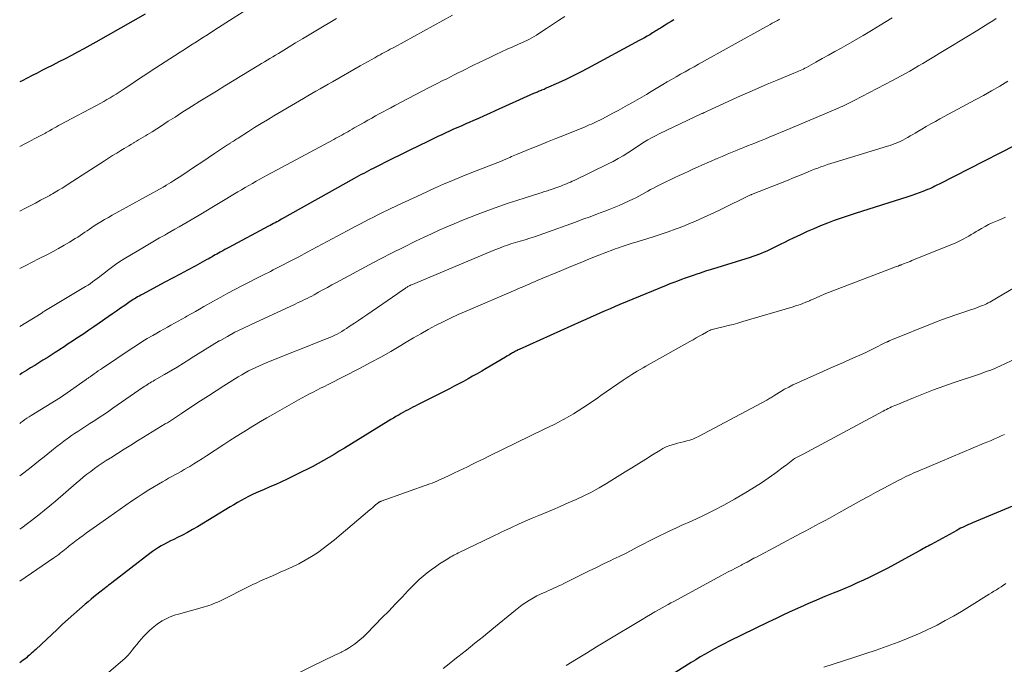
# Model space of a CAD drawing. Units: feet. Extents: x 1915000 to 1920043, y 524990 to 530000.
# Drawn here: x 1915000 to 1915127, y 525953 to 526037 of the extents above; entities that cross this region are included whole.
import ezdxf

# ---------------------------------------------------------------- set-up
doc = ezdxf.new("R2010")
doc.units = ezdxf.units.FT
doc.header["$LTSCALE"] = 100
doc.header["$MEASUREMENT"] = 0
doc.layers.add('CONTOUR INDEX', color=32, linetype='Continuous', lineweight=25)
doc.layers.add('CONTOUR INTERMEDIATE', color=40, linetype='Continuous', lineweight=15)

msp = doc.modelspace()

# ---------------------------------------------------------------- linework, layer by layer
at = {"layer": 'CONTOUR INDEX', "flags": 128}
for points, elevation in [([(1915016.25, 526037.32), (1915009.87, 526033.7), (1915009.08, 526033.26), (1915008.29, 526032.82), (1915007.49, 526032.39), (1915006.69, 526031.97), (1915005.89, 526031.55), (1915005.08, 526031.13), (1915004.28, 526030.72), (1915003.47, 526030.31), (1915002.88, 526030.01), (1915002.24, 526029.69), (1915001.6, 526029.36), (1915000.97, 526029.04), (1915000.33, 526028.71), (1915000, 526028.54)], 940), ([(1915084.64, 526036.6), (1915084.26, 526036.37), (1915083.88, 526036.13), (1915083.5, 526035.9), (1915083.02, 526035.6), (1915082.88, 526035.51), (1915082.74, 526035.43), (1915082.59, 526035.34), (1915082.45, 526035.25), (1915082.31, 526035.16), (1915082.16, 526035.07), (1915082.02, 526034.98), (1915081.88, 526034.89), (1915081.5, 526034.66), (1915081.16, 526034.46), (1915080.83, 526034.26), (1915080.49, 526034.07), (1915080.15, 526033.89), (1915073.45, 526030.27), (1915072.53, 526029.79), (1915071.6, 526029.32), (1915070.66, 526028.87), (1915069.72, 526028.44), (1915068.12, 526027.72), (1915067.97, 526027.66), (1915067.83, 526027.59), (1915067.67, 526027.53), (1915067.52, 526027.47), (1915067.47, 526027.45), (1915067.35, 526027.4), (1915067.22, 526027.35), (1915067.1, 526027.3), (1915066.97, 526027.24), (1915066.85, 526027.19), (1915066.73, 526027.14), (1915066.6, 526027.08), (1915066.48, 526027.03), (1915061.51, 526024.79), (1915060.79, 526024.47), (1915060.07, 526024.15), (1915059.35, 526023.83), (1915058.63, 526023.51), (1915058.22, 526023.33), (1915057.7, 526023.11), (1915057.18, 526022.88), (1915056.66, 526022.65), (1915056.14, 526022.42), (1915055.62, 526022.19), (1915055.11, 526021.95), (1915054.59, 526021.71), (1915054.08, 526021.47), (1915052.79, 526020.85), (1915051.64, 526020.3), (1915050.49, 526019.74), (1915049.34, 526019.17), (1915048.2, 526018.6), (1915045.74, 526017.36), (1915045.43, 526017.21), (1915045.12, 526017.05), (1915044.81, 526016.88), (1915044.5, 526016.72), (1915044.19, 526016.55), (1915043.89, 526016.39), (1915043.58, 526016.22), (1915043.28, 526016.05), (1915033.88, 526010.78), (1915033.67, 526010.67), (1915033.46, 526010.55), (1915033.25, 526010.44), (1915033.04, 526010.32), (1915032.83, 526010.21), (1915032.62, 526010.09), (1915032.41, 526009.98), (1915032.2, 526009.87), (1915027.07, 526007.14), (1915026.81, 526007), (1915026.55, 526006.86), (1915026.29, 526006.71), (1915026.03, 526006.57), (1915025.94, 526006.52), (1915025.73, 526006.4), (1915025.51, 526006.28), (1915025.3, 526006.16), (1915025.09, 526006.03), (1915024.88, 526005.91), (1915024.66, 526005.79), (1915024.45, 526005.67), (1915024.23, 526005.56), (1915022.7, 526004.73), (1915021.72, 526004.2), (1915020.74, 526003.67), (1915019.76, 526003.15), (1915018.78, 526002.62), (1915015.85, 526001.06), (1915015.65, 526000.95), (1915015.45, 526000.84), (1915015.26, 526000.73), (1915015.07, 526000.62), (1915014.87, 526000.5), (1915014.68, 526000.38), (1915014.49, 526000.26), (1915014.31, 526000.13), (1915013.6, 525999.64), (1915013.06, 525999.27), (1915012.53, 525998.9), (1915011.99, 525998.53), (1915011.46, 525998.15), (1915010.26, 525997.32), (1915009.6, 525996.86), (1915008.94, 525996.41), (1915008.28, 525995.97), (1915007.62, 525995.53), (1915007.4, 525995.38), (1915006.84, 525995.02), (1915006.29, 525994.65), (1915005.74, 525994.29), (1915005.18, 525993.93), (1915005.13, 525993.89), (1915004.6, 525993.55), (1915004.07, 525993.21), (1915003.54, 525992.87), (1915003.01, 525992.54), (1915002.48, 525992.2), (1915001.94, 525991.87), (1915001.41, 525991.54), (1915000.87, 525991.21), (1915000.29, 525990.85), (1915000, 525990.67)], 920), ([(1915132.62, 526022.29), (1915118.94, 526015.33), (1915118.75, 526015.23), (1915118.56, 526015.14), (1915118.37, 526015.05), (1915118.19, 526014.95), (1915118, 526014.86), (1915117.81, 526014.77), (1915117.62, 526014.69), (1915117.42, 526014.61), (1915116.85, 526014.39), (1915116.37, 526014.21), (1915115.89, 526014.03), (1915115.4, 526013.86), (1915114.91, 526013.7), (1915108.07, 526011.53), (1915107.17, 526011.24), (1915106.27, 526010.93), (1915105.38, 526010.61), (1915104.49, 526010.28), (1915103.61, 526009.93), (1915102.73, 526009.56), (1915101.86, 526009.18), (1915101, 526008.78), (1915100.08, 526008.34), (1915099.51, 526008.06), (1915098.93, 526007.78), (1915098.36, 526007.5), (1915097.79, 526007.21), (1915097.33, 526006.99), (1915096.99, 526006.82), (1915096.64, 526006.66), (1915096.29, 526006.5), (1915095.93, 526006.36), (1915095.58, 526006.22), (1915095.22, 526006.09), (1915094.85, 526005.96), (1915094.49, 526005.84), (1915090.89, 526004.73), (1915090.17, 526004.51), (1915089.46, 526004.28), (1915088.74, 526004.05), (1915088.03, 526003.82), (1915087.62, 526003.68), (1915087.11, 526003.52), (1915086.61, 526003.34), (1915086.11, 526003.16), (1915085.61, 526002.98), (1915085.11, 526002.79), (1915084.61, 526002.6), (1915084.12, 526002.41), (1915083.62, 526002.21), (1915077.65, 525999.74), (1915077.02, 525999.47), (1915076.38, 525999.21), (1915075.75, 525998.94), (1915075.13, 525998.66), (1915074.5, 525998.38), (1915073.87, 525998.1), (1915073.25, 525997.82), (1915072.62, 525997.54), (1915064.62, 525993.94), (1915064.5, 525993.88), (1915064.37, 525993.82), (1915064.25, 525993.76), (1915064.12, 525993.7), (1915064, 525993.63), (1915063.88, 525993.56), (1915063.76, 525993.5), (1915063.64, 525993.42), (1915063.52, 525993.35), (1915063.35, 525993.25), (1915063.18, 525993.15), (1915063.02, 525993.05), (1915062.85, 525992.95), (1915060.36, 525991.48), (1915059.77, 525991.13), (1915059.18, 525990.79), (1915058.59, 525990.46), (1915058, 525990.13), (1915057.4, 525989.8), (1915056.8, 525989.48), (1915056.2, 525989.17), (1915055.6, 525988.86), (1915051.45, 525986.76), (1915051.15, 525986.61), (1915050.85, 525986.45), (1915050.55, 525986.3), (1915050.25, 525986.14), (1915049.95, 525985.98), (1915049.66, 525985.82), (1915049.36, 525985.65), (1915049.07, 525985.48), (1915048.99, 525985.44), (1915048.66, 525985.24), (1915048.34, 525985.04), (1915048.01, 525984.85), (1915047.68, 525984.65), (1915042.02, 525981.18), (1915041.35, 525980.77), (1915040.67, 525980.36), (1915039.99, 525979.96), (1915039.3, 525979.56), (1915038.61, 525979.17), (1915037.92, 525978.79), (1915037.22, 525978.43), (1915036.51, 525978.08), (1915034.62, 525977.17), (1915033.88, 525976.82), (1915033.13, 525976.47), (1915032.38, 525976.14), (1915031.62, 525975.82), (1915031.11, 525975.61), (1915030.61, 525975.39), (1915030.11, 525975.16), (1915029.62, 525974.92), (1915029.13, 525974.67), (1915028.65, 525974.4), (1915028.17, 525974.13), (1915027.7, 525973.85), (1915027.22, 525973.57), (1915022.99, 525970.99), (1915022.36, 525970.62), (1915021.73, 525970.26), (1915021.08, 525969.92), (1915020.43, 525969.6), (1915019.92, 525969.36), (1915019.52, 525969.16), (1915019.12, 525968.96), (1915018.72, 525968.75), (1915018.32, 525968.53), (1915017.94, 525968.31), (1915017.56, 525968.07), (1915017.19, 525967.81), (1915016.83, 525967.55), (1915011.9, 525963.73), (1915011.71, 525963.58), (1915011.51, 525963.43), (1915011.32, 525963.28), (1915011.13, 525963.12), (1915010.94, 525962.97), (1915010.75, 525962.82), (1915010.55, 525962.67), (1915010.36, 525962.52), (1915009.99, 525962.22), (1915009.61, 525961.92), (1915009.23, 525961.61), (1915008.86, 525961.3), (1915008.49, 525960.99), (1915007.74, 525960.34), (1915007.01, 525959.7), (1915006.28, 525959.05), (1915005.55, 525958.39), (1915004.84, 525957.72), (1915002.08, 525955.12), (1915001.88, 525954.94), (1915001.68, 525954.76), (1915001.48, 525954.58), (1915001.27, 525954.4), (1915001.07, 525954.23), (1915000.86, 525954.05), (1915000.65, 525953.88), (1915000.44, 525953.72), (1915000, 525953.38)], 900), ([(1915133.41, 525975.71), (1915123.26, 525971.5), (1915123, 525971.39), (1915122.74, 525971.28), (1915122.48, 525971.16), (1915122.23, 525971.04), (1915121.98, 525970.91), (1915121.72, 525970.79), (1915121.48, 525970.66), (1915121.23, 525970.52), (1915117.92, 525968.71), (1915117.72, 525968.6), (1915117.52, 525968.49), (1915117.32, 525968.38), (1915117.11, 525968.27), (1915116.91, 525968.16), (1915116.71, 525968.05), (1915116.51, 525967.94), (1915116.3, 525967.83), (1915112.31, 525965.65), (1915111.54, 525965.24), (1915110.75, 525964.84), (1915109.96, 525964.45), (1915109.16, 525964.08), (1915108.36, 525963.72), (1915107.55, 525963.36), (1915106.74, 525963.02), (1915105.93, 525962.68), (1915105.22, 525962.39), (1915104.16, 525961.96), (1915103.09, 525961.51), (1915102.04, 525961.05), (1915100.99, 525960.59), (1915099.94, 525960.11), (1915098.89, 525959.62), (1915097.85, 525959.13), (1915096.82, 525958.63), (1915091.77, 525956.17), (1915091.14, 525955.85), (1915090.51, 525955.53), (1915089.89, 525955.2), (1915089.27, 525954.86), (1915088.66, 525954.51), (1915088.05, 525954.16), (1915087.45, 525953.79), (1915086.85, 525953.42), (1915079.76, 525948.93)], 880)]:
    msp.add_lwpolyline(points, dxfattribs=dict(at, elevation=elevation))
at = {"layer": 'CONTOUR INTERMEDIATE', "flags": 128}
for points, elevation in [([(1915030.35, 526038.51), (1915025.71, 526035.57), (1915024.99, 526035.12), (1915024.29, 526034.66), (1915023.58, 526034.21), (1915022.87, 526033.75), (1915022.16, 526033.3), (1915021.46, 526032.84), (1915020.75, 526032.38), (1915020.04, 526031.93), (1915017.02, 526029.97), (1915016.32, 526029.52), (1915015.63, 526029.07), (1915014.94, 526028.61), (1915014.25, 526028.15), (1915013.64, 526027.74), (1915013.26, 526027.48), (1915012.87, 526027.23), (1915012.48, 526026.98), (1915012.08, 526026.73), (1915011.69, 526026.5), (1915011.29, 526026.26), (1915010.89, 526026.03), (1915010.48, 526025.81), (1915005.3, 526023.05), (1915005.03, 526022.9), (1915004.76, 526022.75), (1915004.49, 526022.6), (1915004.22, 526022.45), (1915003.86, 526022.23), (1915003.78, 526022.18), (1915003.69, 526022.13), (1915003.61, 526022.08), (1915003.52, 526022.03), (1915003.43, 526021.99), (1915003.35, 526021.94), (1915003.26, 526021.89), (1915003.17, 526021.84), (1915001.86, 526021.17), (1915001.27, 526020.86), (1915000.67, 526020.54), (1915000.09, 526020.23), (1915000, 526020.18)], 936), ([(1915056.01, 526037.18), (1915048.47, 526033.06), (1915048.21, 526032.92), (1915047.94, 526032.78), (1915047.68, 526032.63), (1915047.41, 526032.49), (1915047.14, 526032.35), (1915046.88, 526032.21), (1915046.62, 526032.06), (1915046.35, 526031.92), (1915045.93, 526031.68), (1915045.46, 526031.42), (1915044.98, 526031.15), (1915044.51, 526030.89), (1915044.04, 526030.62), (1915040.45, 526028.56), (1915039.91, 526028.25), (1915039.38, 526027.95), (1915038.85, 526027.64), (1915038.32, 526027.34), (1915037.79, 526027.03), (1915037.26, 526026.73), (1915036.73, 526026.42), (1915036.2, 526026.11), (1915032.87, 526024.15), (1915032.04, 526023.65), (1915031.22, 526023.15), (1915030.39, 526022.64), (1915029.58, 526022.12), (1915028.25, 526021.28), (1915028.1, 526021.18), (1915027.94, 526021.08), (1915027.79, 526020.99), (1915027.64, 526020.89), (1915027.48, 526020.79), (1915027.4, 526020.74), (1915027.33, 526020.69), (1915027.25, 526020.64), (1915027.18, 526020.6), (1915027.11, 526020.55), (1915027.04, 526020.5), (1915026.96, 526020.45), (1915026.89, 526020.4), (1915025.22, 526019.28), (1915024.4, 526018.73), (1915023.58, 526018.18), (1915022.76, 526017.63), (1915021.93, 526017.09), (1915020.98, 526016.46), (1915020.63, 526016.23), (1915020.27, 526016), (1915019.92, 526015.78), (1915019.57, 526015.55), (1915018.95, 526015.17), (1915018.91, 526015.14), (1915018.86, 526015.11), (1915018.81, 526015.08), (1915018.77, 526015.06), (1915018.72, 526015.03), (1915018.67, 526015), (1915018.62, 526014.97), (1915018.58, 526014.95), (1915011.98, 526011.31), (1915011.47, 526011.02), (1915010.97, 526010.73), (1915010.48, 526010.44), (1915009.99, 526010.13), (1915009.63, 526009.91), (1915009.32, 526009.71), (1915009.01, 526009.51), (1915008.71, 526009.3), (1915008.41, 526009.09), (1915008.11, 526008.88), (1915007.81, 526008.68), (1915007.5, 526008.48), (1915007.19, 526008.29), (1915006.44, 526007.82), (1915005.74, 526007.41), (1915005.04, 526007), (1915004.33, 526006.61), (1915003.61, 526006.24), (1915002.43, 526005.64), (1915001.62, 526005.23), (1915000.8, 526004.81), (1915000, 526004.41)], 928), ([(1915070.51, 526037.01), (1915069.72, 526036.49), (1915068.94, 526035.97), (1915068.15, 526035.45), (1915067.18, 526034.81), (1915066.87, 526034.62), (1915066.56, 526034.44), (1915066.25, 526034.26), (1915065.93, 526034.09), (1915065.61, 526033.92), (1915065.29, 526033.76), (1915064.96, 526033.61), (1915064.63, 526033.47), (1915063.81, 526033.11), (1915063.08, 526032.79), (1915062.34, 526032.45), (1915061.61, 526032.11), (1915060.89, 526031.76), (1915058.69, 526030.7), (1915058.2, 526030.45), (1915057.7, 526030.21), (1915057.21, 526029.96), (1915056.72, 526029.72), (1915056.22, 526029.47), (1915055.73, 526029.22), (1915055.24, 526028.97), (1915054.75, 526028.72), (1915053.9, 526028.29), (1915052.99, 526027.83), (1915052.07, 526027.36), (1915051.16, 526026.88), (1915050.25, 526026.41), (1915048.51, 526025.48), (1915048.01, 526025.21), (1915047.51, 526024.95), (1915047.02, 526024.68), (1915046.52, 526024.41), (1915046.03, 526024.14), (1915045.54, 526023.87), (1915045.04, 526023.59), (1915044.55, 526023.32), (1915043.81, 526022.9), (1915043.54, 526022.74), (1915043.27, 526022.59), (1915042.99, 526022.43), (1915042.72, 526022.28), (1915042.69, 526022.26), (1915042.43, 526022.11), (1915042.18, 526021.97), (1915041.92, 526021.82), (1915041.66, 526021.68), (1915041.41, 526021.54), (1915041.15, 526021.4), (1915040.89, 526021.26), (1915040.64, 526021.12), (1915032.03, 526016.48), (1915031.55, 526016.22), (1915031.07, 526015.96), (1915030.59, 526015.69), (1915030.11, 526015.42), (1915029.64, 526015.15), (1915029.16, 526014.88), (1915028.69, 526014.6), (1915028.22, 526014.32), (1915023.22, 526011.32), (1915022.7, 526011.01), (1915022.18, 526010.71), (1915021.66, 526010.4), (1915021.14, 526010.09), (1915020.62, 526009.79), (1915020.09, 526009.49), (1915019.57, 526009.19), (1915019.04, 526008.9), (1915018.77, 526008.74), (1915018.1, 526008.37), (1915017.44, 526008), (1915016.79, 526007.61), (1915016.13, 526007.22), (1915013.52, 526005.65), (1915012.96, 526005.3), (1915012.41, 526004.93), (1915011.87, 526004.55), (1915011.35, 526004.14), (1915010.88, 526003.77), (1915010.6, 526003.55), (1915010.31, 526003.32), (1915010.02, 526003.1), (1915009.73, 526002.88), (1915009.44, 526002.67), (1915009.14, 526002.46), (1915008.84, 526002.26), (1915008.53, 526002.07), (1915003.35, 525998.96), (1915003.27, 525998.91), (1915003.2, 525998.87), (1915003.13, 525998.83), (1915003.05, 525998.78), (1915002.98, 525998.74), (1915002.9, 525998.69), (1915002.83, 525998.65), (1915002.76, 525998.6), (1915000, 525996.91)], 924), ([(1915112.87, 526036.86), (1915111.31, 526035.9), (1915110.21, 526035.22), (1915109.11, 526034.56), (1915108, 526033.92), (1915106.88, 526033.28), (1915106.26, 526032.93), (1915105.45, 526032.47), (1915104.64, 526032.02), (1915103.82, 526031.57), (1915103.01, 526031.12), (1915101.77, 526030.43), (1915101.58, 526030.33), (1915101.38, 526030.22), (1915101.18, 526030.12), (1915100.98, 526030.03), (1915100.77, 526029.93), (1915100.57, 526029.84), (1915100.36, 526029.76), (1915100.16, 526029.67), (1915097.99, 526028.78), (1915096.71, 526028.24), (1915095.43, 526027.69), (1915094.15, 526027.13), (1915092.88, 526026.56), (1915088.83, 526024.71), (1915088.76, 526024.68), (1915088.68, 526024.64), (1915088.61, 526024.61), (1915088.54, 526024.58), (1915088.47, 526024.55), (1915088.4, 526024.52), (1915088.33, 526024.48), (1915088.26, 526024.45), (1915082.71, 526021.82), (1915082.23, 526021.58), (1915081.75, 526021.33), (1915081.28, 526021.06), (1915080.82, 526020.78), (1915080.36, 526020.49), (1915079.91, 526020.19), (1915079.45, 526019.9), (1915079, 526019.6), (1915078.67, 526019.39), (1915078.05, 526018.99), (1915077.42, 526018.62), (1915076.77, 526018.27), (1915076.11, 526017.93), (1915071.74, 526015.81), (1915071.49, 526015.69), (1915071.25, 526015.58), (1915071, 526015.48), (1915070.75, 526015.37), (1915070.5, 526015.27), (1915070.25, 526015.18), (1915069.99, 526015.08), (1915069.74, 526014.99), (1915068.61, 526014.59), (1915068.45, 526014.53), (1915068.28, 526014.47), (1915068.11, 526014.41), (1915067.94, 526014.36), (1915067.78, 526014.31), (1915067.61, 526014.26), (1915067.44, 526014.2), (1915067.27, 526014.15), (1915065.4, 526013.57), (1915064.31, 526013.22), (1915063.21, 526012.86), (1915062.12, 526012.48), (1915061.04, 526012.09), (1915060.21, 526011.78), (1915059.2, 526011.4), (1915058.2, 526011.01), (1915057.21, 526010.61), (1915056.22, 526010.2), (1915055.24, 526009.78), (1915054.25, 526009.35), (1915053.28, 526008.91), (1915052.31, 526008.45), (1915051.2, 526007.93), (1915049.69, 526007.19), (1915048.18, 526006.44), (1915046.69, 526005.67), (1915045.2, 526004.88), (1915040.98, 526002.6), (1915040.39, 526002.28), (1915039.81, 526001.96), (1915039.22, 526001.65), (1915038.64, 526001.33), (1915038.08, 526001.02), (1915037.78, 526000.85), (1915037.47, 526000.7), (1915037.17, 526000.54), (1915036.86, 526000.39), (1915036.55, 526000.24), (1915036.24, 526000.09), (1915035.93, 525999.95), (1915035.62, 525999.8), (1915029.85, 525997.13), (1915028.85, 525996.65), (1915027.85, 525996.15), (1915026.87, 525995.62), (1915025.9, 525995.07), (1915025.82, 525995.03), (1915024.91, 525994.48), (1915023.99, 525993.93), (1915023.09, 525993.37), (1915022.19, 525992.79), (1915022.01, 525992.67), (1915021.2, 525992.16), (1915020.39, 525991.65), (1915019.56, 525991.16), (1915018.74, 525990.68), (1915017.44, 525989.94), (1915017.26, 525989.84), (1915017.07, 525989.73), (1915016.89, 525989.62), (1915016.71, 525989.51), (1915016.53, 525989.4), (1915016.35, 525989.28), (1915016.17, 525989.17), (1915015.99, 525989.05), (1915012.07, 525986.34), (1915011.52, 525985.96), (1915010.96, 525985.58), (1915010.39, 525985.2), (1915009.83, 525984.83), (1915009.49, 525984.61), (1915009.09, 525984.35), (1915008.7, 525984.09), (1915008.3, 525983.83), (1915007.9, 525983.58), (1915007.5, 525983.32), (1915007.1, 525983.05), (1915006.71, 525982.79), (1915006.33, 525982.51), (1915006.18, 525982.41), (1915005.72, 525982.07), (1915005.27, 525981.74), (1915004.82, 525981.39), (1915004.38, 525981.04), (1915003.37, 525980.23), (1915002.43, 525979.48), (1915001.48, 525978.72), (1915000.53, 525977.98), (1915000, 525977.57)], 912), ([(1915126.33, 526036.76), (1915125.88, 526036.47), (1915125.39, 526036.17), (1915124.91, 526035.86), (1915124.42, 526035.56), (1915123.93, 526035.26), (1915120.26, 526033.02), (1915119.6, 526032.61), (1915118.93, 526032.21), (1915118.27, 526031.81), (1915117.6, 526031.4), (1915117.38, 526031.27), (1915116.83, 526030.94), (1915116.27, 526030.61), (1915115.72, 526030.28), (1915115.16, 526029.96), (1915114.6, 526029.64), (1915114.04, 526029.32), (1915113.47, 526029.02), (1915112.9, 526028.72), (1915107.95, 526026.13), (1915107.7, 526026), (1915107.44, 526025.87), (1915107.18, 526025.75), (1915106.92, 526025.63), (1915106.66, 526025.51), (1915106.39, 526025.39), (1915106.13, 526025.28), (1915105.87, 526025.16), (1915104.16, 526024.44), (1915103.04, 526023.96), (1915101.92, 526023.49), (1915100.79, 526023.01), (1915099.67, 526022.54), (1915096.97, 526021.4), (1915096.5, 526021.2), (1915096.04, 526021.01), (1915095.57, 526020.82), (1915095.1, 526020.63), (1915094.63, 526020.45), (1915094.16, 526020.26), (1915093.69, 526020.07), (1915093.22, 526019.88), (1915092.83, 526019.73), (1915092.17, 526019.46), (1915091.52, 526019.18), (1915090.86, 526018.9), (1915090.21, 526018.62), (1915088.25, 526017.76), (1915087.67, 526017.51), (1915087.08, 526017.25), (1915086.49, 526016.98), (1915085.91, 526016.72), (1915085.32, 526016.45), (1915084.74, 526016.18), (1915084.16, 526015.9), (1915083.59, 526015.61), (1915082.4, 526015.01), (1915082.01, 526014.81), (1915081.62, 526014.61), (1915081.24, 526014.4), (1915080.86, 526014.19), (1915080.48, 526013.98), (1915080.09, 526013.77), (1915079.7, 526013.57), (1915079.31, 526013.38), (1915078.84, 526013.15), (1915078.2, 526012.85), (1915077.56, 526012.56), (1915076.91, 526012.29), (1915076.26, 526012.04), (1915075.69, 526011.82), (1915074.75, 526011.46), (1915073.81, 526011.11), (1915072.86, 526010.77), (1915071.92, 526010.42), (1915067.8, 526008.94), (1915067.2, 526008.72), (1915066.59, 526008.52), (1915065.98, 526008.32), (1915065.37, 526008.13), (1915064.74, 526007.94), (1915064.45, 526007.85), (1915064.15, 526007.76), (1915063.85, 526007.67), (1915063.55, 526007.58), (1915063.25, 526007.48), (1915062.96, 526007.39), (1915062.66, 526007.28), (1915062.37, 526007.18), (1915062.27, 526007.14), (1915061.94, 526007.01), (1915061.6, 526006.88), (1915061.26, 526006.74), (1915060.93, 526006.6), (1915050.59, 526002.25), (1915050.57, 526002.24), (1915050.55, 526002.24), (1915050.53, 526002.23), (1915050.51, 526002.22), (1915050.44, 526002.18), (1915050.42, 526002.18), (1915050.4, 526002.17), (1915050.39, 526002.16), (1915050.37, 526002.15), (1915050.22, 526002.06), (1915050.13, 526002.01), (1915050.05, 526001.95), (1915049.96, 526001.89), (1915049.87, 526001.83), (1915049.66, 526001.69), (1915049.47, 526001.56), (1915049.28, 526001.43), (1915049.09, 526001.3), (1915048.9, 526001.17), (1915044.9, 525998.42), (1915044.37, 525998.06), (1915043.83, 525997.69), (1915043.3, 525997.33), (1915042.77, 525996.97), (1915042.28, 525996.65), (1915041.98, 525996.46), (1915041.68, 525996.27), (1915041.37, 525996.1), (1915041.06, 525995.93), (1915040.75, 525995.78), (1915040.43, 525995.63), (1915040.1, 525995.49), (1915039.78, 525995.35), (1915031.97, 525992.23), (1915031.49, 525992.03), (1915031.02, 525991.83), (1915030.55, 525991.61), (1915030.08, 525991.39), (1915029.62, 525991.16), (1915029.17, 525990.91), (1915028.72, 525990.65), (1915028.28, 525990.39), (1915026.42, 525989.23), (1915025.41, 525988.59), (1915024.41, 525987.94), (1915023.41, 525987.29), (1915022.41, 525986.63), (1915020.95, 525985.65), (1915020.69, 525985.47), (1915020.43, 525985.3), (1915020.16, 525985.13), (1915019.9, 525984.96), (1915019.63, 525984.79), (1915019.37, 525984.63), (1915019.1, 525984.46), (1915018.83, 525984.3), (1915015.46, 525982.24), (1915015.03, 525981.97), (1915014.59, 525981.7), (1915014.16, 525981.43), (1915013.72, 525981.16), (1915013.29, 525980.89), (1915012.86, 525980.61), (1915012.43, 525980.34), (1915012, 525980.06), (1915011.18, 525979.55), (1915010.67, 525979.21), (1915010.17, 525978.87), (1915009.67, 525978.52), (1915009.19, 525978.16), (1915008.7, 525977.78), (1915008.23, 525977.4), (1915007.76, 525977.02), (1915007.3, 525976.62), (1915004.63, 525974.31), (1915003.92, 525973.71), (1915003.21, 525973.12), (1915002.49, 525972.55), (1915001.76, 525971.98), (1915001.72, 525971.95), (1915001.01, 525971.41), (1915000.29, 525970.87), (1915000, 525970.66)], 908), ([(1915040.97, 526036.76), (1915038.3, 526035.15), (1915037.43, 526034.63), (1915036.57, 526034.11), (1915035.7, 526033.59), (1915034.84, 526033.07), (1915033.84, 526032.46), (1915033.47, 526032.24), (1915033.11, 526032.03), (1915032.74, 526031.81), (1915032.38, 526031.59), (1915032.02, 526031.37), (1915031.65, 526031.15), (1915031.29, 526030.93), (1915030.93, 526030.71), (1915026.53, 526028.03), (1915025.45, 526027.37), (1915024.38, 526026.7), (1915023.31, 526026.04), (1915022.24, 526025.37), (1915021.88, 526025.14), (1915020.99, 526024.58), (1915020.11, 526024.01), (1915019.22, 526023.45), (1915018.33, 526022.88), (1915017.13, 526022.11), (1915016.84, 526021.93), (1915016.55, 526021.75), (1915016.26, 526021.57), (1915015.97, 526021.39), (1915015.68, 526021.22), (1915015.39, 526021.04), (1915015.1, 526020.87), (1915014.8, 526020.69), (1915014.77, 526020.67), (1915014.46, 526020.49), (1915014.14, 526020.3), (1915013.83, 526020.12), (1915013.52, 526019.93), (1915013.08, 526019.66), (1915012.55, 526019.34), (1915012.02, 526019.01), (1915011.5, 526018.68), (1915010.97, 526018.34), (1915006.87, 526015.69), (1915006.41, 526015.4), (1915005.95, 526015.1), (1915005.48, 526014.82), (1915005.01, 526014.53), (1915004.26, 526014.08), (1915004.17, 526014.02), (1915004.07, 526013.97), (1915003.98, 526013.92), (1915003.88, 526013.86), (1915002.71, 526013.24), (1915002.03, 526012.88), (1915001.34, 526012.53), (1915000.66, 526012.18), (1915000, 526011.84)], 932), ([(1915098.32, 526036.66), (1915098.17, 526036.59), (1915098.03, 526036.51), (1915097.88, 526036.43), (1915097.62, 526036.28), (1915097.34, 526036.13), (1915097.07, 526035.97), (1915096.79, 526035.82), (1915096.52, 526035.67), (1915087.82, 526030.85), (1915087.24, 526030.52), (1915086.66, 526030.2), (1915086.08, 526029.87), (1915085.5, 526029.54), (1915084.92, 526029.21), (1915084.34, 526028.88), (1915083.77, 526028.54), (1915083.2, 526028.2), (1915081.68, 526027.29), (1915081.08, 526026.93), (1915080.47, 526026.57), (1915079.87, 526026.22), (1915079.26, 526025.87), (1915078.65, 526025.53), (1915078.04, 526025.19), (1915077.42, 526024.85), (1915076.8, 526024.53), (1915075.29, 526023.74), (1915075.03, 526023.6), (1915074.76, 526023.47), (1915074.5, 526023.34), (1915074.23, 526023.22), (1915073.96, 526023.1), (1915073.69, 526022.98), (1915073.41, 526022.86), (1915073.14, 526022.75), (1915070.47, 526021.68), (1915069.37, 526021.23), (1915068.26, 526020.78), (1915067.16, 526020.33), (1915066.05, 526019.88), (1915064.28, 526019.15), (1915064.07, 526019.06), (1915063.85, 526018.97), (1915063.63, 526018.88), (1915063.42, 526018.78), (1915063.18, 526018.68), (1915063.08, 526018.64), (1915062.98, 526018.59), (1915062.89, 526018.55), (1915062.79, 526018.51), (1915062.69, 526018.48), (1915062.59, 526018.44), (1915062.5, 526018.4), (1915062.4, 526018.36), (1915058.28, 526016.74), (1915057.12, 526016.27), (1915055.97, 526015.8), (1915054.82, 526015.3), (1915053.68, 526014.79), (1915051.95, 526014), (1915050.91, 526013.53), (1915049.88, 526013.05), (1915048.85, 526012.56), (1915047.82, 526012.07), (1915046.93, 526011.64), (1915046.35, 526011.35), (1915045.78, 526011.07), (1915045.21, 526010.78), (1915044.64, 526010.49), (1915044.07, 526010.2), (1915043.5, 526009.9), (1915042.93, 526009.6), (1915042.37, 526009.3), (1915037.2, 526006.52), (1915036.1, 526005.93), (1915035.01, 526005.35), (1915033.91, 526004.78), (1915032.81, 526004.22), (1915032.45, 526004.04), (1915031.53, 526003.57), (1915030.6, 526003.1), (1915029.68, 526002.63), (1915028.75, 526002.16), (1915027.83, 526001.68), (1915026.91, 526001.2), (1915026, 526000.7), (1915025.09, 526000.19), (1915023.84, 525999.48), (1915023.28, 525999.16), (1915022.73, 525998.85), (1915022.17, 525998.53), (1915021.62, 525998.22), (1915021.44, 525998.11), (1915020.98, 525997.85), (1915020.51, 525997.59), (1915020.04, 525997.34), (1915019.57, 525997.09), (1915019.11, 525996.83), (1915018.64, 525996.58), (1915018.18, 525996.32), (1915017.72, 525996.05), (1915017.21, 525995.76), (1915016.51, 525995.33), (1915015.8, 525994.9), (1915015.11, 525994.46), (1915014.42, 525994), (1915010.71, 525991.51), (1915010.44, 525991.33), (1915010.17, 525991.15), (1915009.9, 525990.97), (1915009.64, 525990.78), (1915009.27, 525990.53), (1915009.19, 525990.47), (1915009.1, 525990.41), (1915009.02, 525990.35), (1915008.94, 525990.3), (1915008.85, 525990.24), (1915008.77, 525990.18), (1915008.68, 525990.12), (1915008.6, 525990.06), (1915005.28, 525987.73), (1915001.48, 525985.37), (1915001.21, 525985.2), (1915000.94, 525985.03), (1915000.68, 525984.85), (1915000.42, 525984.67), (1915000.16, 525984.48), (1915000, 525984.36)], 916), ([(1915127.84, 526028.63), (1915126.79, 526028.01), (1915125.73, 526027.4), (1915124.67, 526026.8), (1915123.6, 526026.21), (1915119.05, 526023.76), (1915118.46, 526023.44), (1915117.87, 526023.11), (1915117.28, 526022.77), (1915116.7, 526022.43), (1915116.18, 526022.13), (1915115.86, 526021.94), (1915115.54, 526021.75), (1915115.21, 526021.56), (1915114.89, 526021.36), (1915114.85, 526021.34), (1915114.55, 526021.17), (1915114.23, 526021), (1915113.92, 526020.85), (1915113.59, 526020.7), (1915113.26, 526020.57), (1915112.93, 526020.44), (1915112.6, 526020.33), (1915112.26, 526020.22), (1915105.37, 526018.14), (1915104.94, 526018), (1915104.51, 526017.86), (1915104.08, 526017.71), (1915103.66, 526017.56), (1915103.24, 526017.4), (1915102.81, 526017.24), (1915102.39, 526017.07), (1915101.98, 526016.9), (1915101.68, 526016.78), (1915101.11, 526016.54), (1915100.54, 526016.31), (1915099.97, 526016.08), (1915099.4, 526015.85), (1915094.68, 526013.99), (1915094.61, 526013.96), (1915094.53, 526013.92), (1915090.62, 526012.02), (1915089.96, 526011.7), (1915089.31, 526011.39), (1915088.65, 526011.09), (1915087.99, 526010.79), (1915087.33, 526010.5), (1915086.66, 526010.22), (1915085.99, 526009.95), (1915085.31, 526009.69), (1915084.81, 526009.5), (1915083.9, 526009.17), (1915082.99, 526008.85), (1915082.07, 526008.55), (1915081.14, 526008.26), (1915079.59, 526007.79), (1915079.22, 526007.67), (1915078.84, 526007.55), (1915078.47, 526007.43), (1915078.09, 526007.31), (1915077.97, 526007.27), (1915077.66, 526007.17), (1915077.35, 526007.06), (1915077.04, 526006.94), (1915076.73, 526006.83), (1915074.93, 526006.12), (1915073.72, 526005.64), (1915072.51, 526005.16), (1915071.31, 526004.67), (1915070.11, 526004.17), (1915066.96, 526002.84), (1915066.61, 526002.7), (1915066.26, 526002.55), (1915065.91, 526002.4), (1915065.56, 526002.25), (1915065.22, 526002.1), (1915064.87, 526001.95), (1915064.52, 526001.8), (1915064.17, 526001.65), (1915057.74, 525998.89), (1915056.74, 525998.45), (1915055.75, 525998), (1915054.77, 525997.51), (1915053.8, 525997.02), (1915052.84, 525996.5), (1915051.89, 525995.97), (1915050.94, 525995.43), (1915050, 525994.87), (1915049.3, 525994.45), (1915048.01, 525993.69), (1915046.71, 525992.95), (1915045.39, 525992.23), (1915044.06, 525991.53), (1915039.9, 525989.4), (1915039.41, 525989.15), (1915038.93, 525988.91), (1915038.45, 525988.66), (1915037.96, 525988.42), (1915037.48, 525988.18), (1915037, 525987.93), (1915036.53, 525987.67), (1915036.05, 525987.41), (1915032.75, 525985.53), (1915031.96, 525985.07), (1915031.16, 525984.61), (1915030.38, 525984.13), (1915029.59, 525983.66), (1915029.57, 525983.64), (1915028.78, 525983.15), (1915027.99, 525982.65), (1915027.2, 525982.15), (1915026.42, 525981.64), (1915024.17, 525980.16), (1915023.63, 525979.81), (1915023.09, 525979.47), (1915022.54, 525979.13), (1915021.99, 525978.8), (1915021.67, 525978.61), (1915021.28, 525978.38), (1915020.88, 525978.15), (1915020.48, 525977.93), (1915020.07, 525977.71), (1915019.67, 525977.49), (1915019.27, 525977.27), (1915018.87, 525977.04), (1915018.48, 525976.81), (1915016.72, 525975.75), (1915015.96, 525975.28), (1915015.2, 525974.8), (1915014.46, 525974.3), (1915013.72, 525973.8), (1915012.98, 525973.28), (1915012.25, 525972.77), (1915011.52, 525972.25), (1915010.79, 525971.73), (1915008.66, 525970.2), (1915008.21, 525969.87), (1915007.76, 525969.54), (1915007.32, 525969.21), (1915006.88, 525968.87), (1915006.42, 525968.52), (1915006.21, 525968.35), (1915006, 525968.19), (1915005.79, 525968.02), (1915005.58, 525967.85), (1915005.41, 525967.7), (1915005.29, 525967.61), (1915005.17, 525967.51), (1915005.05, 525967.42), (1915004.93, 525967.32), (1915004.8, 525967.23), (1915004.68, 525967.14), (1915004.55, 525967.05), (1915004.43, 525966.96), (1915000, 525963.95)], 904), ([(1915127.55, 526011.07), (1915126.65, 526010.68), (1915125.81, 526010.3), (1915125.34, 526010.08), (1915124.88, 526009.84), (1915124.43, 526009.59), (1915123.99, 526009.33), (1915123.75, 526009.18), (1915123.43, 526008.99), (1915123.1, 526008.79), (1915122.78, 526008.6), (1915122.45, 526008.41), (1915122.12, 526008.23), (1915121.78, 526008.06), (1915121.44, 526007.9), (1915121.09, 526007.75), (1915115.43, 526005.43), (1915115.19, 526005.33), (1915114.95, 526005.23), (1915114.7, 526005.14), (1915114.46, 526005.05), (1915114.1, 526004.91), (1915114.04, 526004.88), (1915113.98, 526004.86), (1915113.92, 526004.84), (1915113.86, 526004.82), (1915113.8, 526004.79), (1915113.74, 526004.77), (1915113.69, 526004.75), (1915113.63, 526004.73), (1915113.46, 526004.67), (1915113.31, 526004.62), (1915113.17, 526004.57), (1915113.03, 526004.52), (1915112.88, 526004.46), (1915105.77, 526001.75), (1915105.2, 526001.53), (1915104.64, 526001.31), (1915104.08, 526001.07), (1915103.52, 526000.83), (1915102.65, 526000.44), (1915102.53, 526000.39), (1915102.42, 526000.34), (1915102.3, 526000.29), (1915102.18, 526000.24), (1915102.07, 526000.18), (1915101.95, 526000.13), (1915101.83, 526000.09), (1915101.72, 526000.04), (1915101.32, 525999.89), (1915101.01, 525999.77), (1915100.69, 525999.66), (1915100.37, 525999.56), (1915100.04, 525999.46), (1915093.55, 525997.53), (1915092.92, 525997.35), (1915092.29, 525997.18), (1915091.66, 525997.02), (1915091.02, 525996.86), (1915090.08, 525996.64), (1915089.91, 525996.6), (1915089.75, 525996.56), (1915089.59, 525996.51), (1915089.43, 525996.46), (1915089.28, 525996.4), (1915089.13, 525996.34), (1915088.98, 525996.27), (1915088.83, 525996.19), (1915088.32, 525995.89), (1915087.91, 525995.66), (1915087.51, 525995.43), (1915087.11, 525995.2), (1915086.71, 525994.97), (1915081.02, 525991.76), (1915080.64, 525991.55), (1915080.27, 525991.33), (1915079.9, 525991.12), (1915079.53, 525990.9), (1915079.17, 525990.68), (1915078.8, 525990.45), (1915078.45, 525990.22), (1915078.09, 525989.98), (1915075.2, 525987.96), (1915074.62, 525987.56), (1915074.03, 525987.16), (1915073.45, 525986.76), (1915072.86, 525986.37), (1915072.26, 525985.98), (1915071.66, 525985.61), (1915071.05, 525985.26), (1915070.43, 525984.92), (1915070.41, 525984.91), (1915069.77, 525984.57), (1915069.13, 525984.24), (1915068.49, 525983.92), (1915067.84, 525983.6), (1915060.69, 525980.11), (1915060.13, 525979.84), (1915059.58, 525979.57), (1915059.03, 525979.3), (1915058.47, 525979.03), (1915057.92, 525978.76), (1915057.36, 525978.5), (1915056.81, 525978.23), (1915056.26, 525977.96), (1915055.38, 525977.53), (1915055.09, 525977.39), (1915054.81, 525977.26), (1915054.52, 525977.13), (1915054.24, 525977), (1915053.95, 525976.88), (1915053.66, 525976.76), (1915053.37, 525976.65), (1915053.07, 525976.54), (1915046.76, 525974.29), (1915046.7, 525974.27), (1915046.64, 525974.25), (1915046.59, 525974.22), (1915046.53, 525974.19), (1915046.48, 525974.16), (1915046.43, 525974.13), (1915046.38, 525974.09), (1915046.33, 525974.05), (1915046.05, 525973.81), (1915045.86, 525973.65), (1915045.68, 525973.49), (1915045.49, 525973.33), (1915045.3, 525973.17), (1915040.73, 525969.32), (1915040.01, 525968.74), (1915039.27, 525968.18), (1915038.51, 525967.64), (1915037.73, 525967.13), (1915036.93, 525966.66), (1915036.12, 525966.21), (1915035.29, 525965.79), (1915034.45, 525965.41), (1915033.71, 525965.1), (1915033.2, 525964.88), (1915032.69, 525964.66), (1915032.18, 525964.43), (1915031.67, 525964.21), (1915031.17, 525963.98), (1915030.66, 525963.75), (1915030.16, 525963.51), (1915029.66, 525963.27), (1915026.16, 525961.51), (1915025.88, 525961.38), (1915025.61, 525961.25), (1915025.33, 525961.13), (1915025.05, 525961.01), (1915024.77, 525960.91), (1915024.48, 525960.8), (1915024.19, 525960.71), (1915023.9, 525960.63), (1915020.54, 525959.7), (1915020.17, 525959.59), (1915019.81, 525959.47), (1915019.45, 525959.33), (1915019.1, 525959.18), (1915018.76, 525959.01), (1915018.42, 525958.82), (1915018.1, 525958.61), (1915017.79, 525958.39), (1915017.55, 525958.21), (1915017.13, 525957.88), (1915016.73, 525957.53), (1915016.35, 525957.16), (1915015.99, 525956.77), (1915015.75, 525956.5), (1915015.44, 525956.14), (1915015.14, 525955.78), (1915014.85, 525955.41), (1915014.57, 525955.03), (1915014.28, 525954.67), (1915013.97, 525954.32), (1915013.64, 525953.99), (1915013.29, 525953.67), (1915011.23, 525951.93)], 896), ([(1915130.44, 526002.99), (1915126.37, 526000.58), (1915126.15, 526000.45), (1915125.93, 526000.33), (1915125.71, 526000.2), (1915125.49, 526000.07), (1915125.27, 525999.95), (1915125.05, 525999.83), (1915124.82, 525999.72), (1915124.58, 525999.63), (1915124.42, 525999.56), (1915124.1, 525999.44), (1915123.79, 525999.32), (1915123.46, 525999.21), (1915123.14, 525999.1), (1915122.01, 525998.73), (1915121.12, 525998.43), (1915120.23, 525998.12), (1915119.36, 525997.79), (1915118.48, 525997.45), (1915112.5, 525995.03), (1915112.44, 525995.01), (1915112.38, 525994.98), (1915112.32, 525994.96), (1915112.27, 525994.94), (1915112.15, 525994.89), (1915112.1, 525994.87), (1915110.39, 525994.01), (1915109.53, 525993.59), (1915108.67, 525993.18), (1915107.8, 525992.79), (1915106.92, 525992.41), (1915106.57, 525992.25), (1915105.52, 525991.8), (1915104.46, 525991.34), (1915103.41, 525990.88), (1915102.36, 525990.41), (1915100.54, 525989.59), (1915100, 525989.34), (1915099.48, 525989.07), (1915098.96, 525988.78), (1915098.45, 525988.48), (1915097.7, 525988.02), (1915097.57, 525987.94), (1915097.44, 525987.85), (1915097.32, 525987.77), (1915097.19, 525987.69), (1915097.06, 525987.61), (1915096.93, 525987.53), (1915096.8, 525987.45), (1915096.67, 525987.38), (1915087.81, 525982.67), (1915087.44, 525982.49), (1915087.07, 525982.33), (1915086.68, 525982.21), (1915086.29, 525982.1), (1915085.89, 525982), (1915085.5, 525981.91), (1915085.1, 525981.8), (1915084.71, 525981.69), (1915084.56, 525981.65), (1915084.1, 525981.5), (1915083.65, 525981.32), (1915083.22, 525981.11), (1915082.8, 525980.87), (1915081.86, 525980.28), (1915080.98, 525979.72), (1915080.1, 525979.17), (1915079.21, 525978.62), (1915078.33, 525978.08), (1915075.92, 525976.59), (1915074.96, 525976.03), (1915073.98, 525975.49), (1915072.99, 525974.99), (1915071.98, 525974.52), (1915070.96, 525974.07), (1915069.94, 525973.63), (1915068.91, 525973.19), (1915067.88, 525972.76), (1915067.18, 525972.47), (1915066.29, 525972.09), (1915065.4, 525971.7), (1915064.52, 525971.31), (1915063.64, 525970.91), (1915062.69, 525970.47), (1915062.29, 525970.28), (1915061.89, 525970.09), (1915061.49, 525969.9), (1915061.09, 525969.71), (1915056.94, 525967.71), (1915056.74, 525967.61), (1915056.54, 525967.51), (1915056.34, 525967.41), (1915056.15, 525967.31), (1915055.95, 525967.2), (1915055.76, 525967.09), (1915055.57, 525966.98), (1915055.38, 525966.86), (1915054.33, 525966.19), (1915053.77, 525965.82), (1915053.23, 525965.43), (1915052.7, 525965.02), (1915052.19, 525964.6), (1915051.69, 525964.15), (1915051.2, 525963.7), (1915050.72, 525963.23), (1915050.26, 525962.75), (1915049.46, 525961.9), (1915048.6, 525961), (1915047.74, 525960.09), (1915046.87, 525959.2), (1915046, 525958.3), (1915044.76, 525957.04), (1915044.42, 525956.71), (1915044.06, 525956.39), (1915043.69, 525956.09), (1915043.31, 525955.8), (1915042.92, 525955.53), (1915042.52, 525955.27), (1915042.1, 525955.03), (1915041.67, 525954.81), (1915041.62, 525954.78), (1915041.16, 525954.56), (1915040.7, 525954.33), (1915040.24, 525954.11), (1915039.79, 525953.89), (1915034.94, 525951.52)], 892), ([(1915131.94, 525994.17), (1915126.81, 525991.78), (1915126.49, 525991.64), (1915126.16, 525991.49), (1915125.83, 525991.36), (1915125.5, 525991.23), (1915125.17, 525991.11), (1915124.83, 525990.98), (1915124.49, 525990.87), (1915124.16, 525990.75), (1915120.89, 525989.64), (1915119.56, 525989.18), (1915118.23, 525988.7), (1915116.92, 525988.19), (1915115.61, 525987.67), (1915113.45, 525986.79), (1915113.22, 525986.69), (1915113.01, 525986.6), (1915112.79, 525986.5), (1915112.57, 525986.39), (1915112.36, 525986.28), (1915112.14, 525986.17), (1915111.93, 525986.06), (1915111.72, 525985.95), (1915101.36, 525980.38), (1915101.19, 525980.29), (1915101.02, 525980.2), (1915100.84, 525980.12), (1915100.67, 525980.03), (1915100.34, 525979.87), (1915100.25, 525979.81), (1915099.79, 525979.47), (1915099.58, 525979.31), (1915099.37, 525979.14), (1915099.15, 525978.98), (1915098.94, 525978.82), (1915097.68, 525977.88), (1915096.82, 525977.26), (1915095.95, 525976.67), (1915095.07, 525976.1), (1915094.17, 525975.56), (1915092.45, 525974.56), (1915091.11, 525973.8), (1915089.76, 525973.08), (1915088.38, 525972.4), (1915086.99, 525971.76), (1915085.59, 525971.14), (1915084.88, 525970.82), (1915084.18, 525970.5), (1915083.49, 525970.17), (1915082.79, 525969.83), (1915082.1, 525969.49), (1915081.41, 525969.14), (1915080.73, 525968.79), (1915080.05, 525968.43), (1915079.88, 525968.34), (1915079.11, 525967.94), (1915078.35, 525967.54), (1915077.57, 525967.16), (1915076.79, 525966.78), (1915076.47, 525966.63), (1915075.54, 525966.18), (1915074.6, 525965.73), (1915073.66, 525965.27), (1915072.73, 525964.81), (1915070.73, 525963.81), (1915070.41, 525963.65), (1915070.08, 525963.49), (1915069.75, 525963.33), (1915069.42, 525963.18), (1915069.09, 525963.03), (1915068.76, 525962.88), (1915068.43, 525962.73), (1915068.1, 525962.59), (1915067.83, 525962.47), (1915067.37, 525962.26), (1915066.91, 525962.04), (1915066.47, 525961.8), (1915066.03, 525961.54), (1915065.94, 525961.49), (1915065.47, 525961.19), (1915065.01, 525960.87), (1915064.56, 525960.54), (1915064.12, 525960.19), (1915061.1, 525957.7), (1915060.55, 525957.25), (1915060, 525956.8), (1915059.44, 525956.36), (1915058.89, 525955.91), (1915058.33, 525955.47), (1915057.78, 525955.03), (1915057.22, 525954.59), (1915056.66, 525954.15), (1915056.29, 525953.85), (1915055.54, 525953.26), (1915054.79, 525952.67)], 888), ([(1915127.39, 525982.94), (1915126.96, 525982.74), (1915126.53, 525982.55), (1915126.1, 525982.35), (1915125.66, 525982.16), (1915125.23, 525981.98), (1915124.79, 525981.79), (1915116.22, 525978.18), (1915115.9, 525978.05), (1915115.58, 525977.91), (1915115.27, 525977.77), (1915114.95, 525977.62), (1915114.64, 525977.48), (1915114.33, 525977.33), (1915114.02, 525977.17), (1915113.72, 525977.01), (1915112.51, 525976.38), (1915111.61, 525975.89), (1915110.7, 525975.41), (1915109.8, 525974.92), (1915108.9, 525974.42), (1915105.98, 525972.81), (1915105.36, 525972.46), (1915104.74, 525972.12), (1915104.11, 525971.78), (1915103.49, 525971.44), (1915102.87, 525971.1), (1915102.24, 525970.77), (1915101.61, 525970.43), (1915100.99, 525970.1), (1915095.21, 525967.03), (1915094.99, 525966.91), (1915094.77, 525966.79), (1915094.56, 525966.68), (1915094.34, 525966.56), (1915094.09, 525966.43), (1915094, 525966.38), (1915093.91, 525966.33), (1915093.82, 525966.28), (1915093.72, 525966.23), (1915093.63, 525966.18), (1915093.54, 525966.14), (1915093.45, 525966.09), (1915093.36, 525966.04), (1915092.6, 525965.64), (1915092.13, 525965.39), (1915091.66, 525965.15), (1915091.19, 525964.89), (1915090.72, 525964.64), (1915084.63, 525961.34), (1915084.25, 525961.13), (1915083.87, 525960.92), (1915083.49, 525960.71), (1915083.11, 525960.5), (1915082.74, 525960.29), (1915082.18, 525959.97), (1915081.62, 525959.65), (1915081.07, 525959.32), (1915080.51, 525958.99), (1915075.92, 525956.23), (1915074.62, 525955.44), (1915073.31, 525954.64), (1915072.01, 525953.84), (1915070.71, 525953.03)], 884), ([(1915127.57, 525963.63), (1915127.27, 525963.43), (1915126.96, 525963.23), (1915126.66, 525963.03), (1915126.35, 525962.83), (1915126.04, 525962.64), (1915125.73, 525962.44), (1915125.42, 525962.25), (1915122.87, 525960.67), (1915121.84, 525960.05), (1915120.79, 525959.44), (1915119.73, 525958.85), (1915118.67, 525958.28), (1915118.5, 525958.19), (1915117.5, 525957.69), (1915116.49, 525957.22), (1915115.47, 525956.78), (1915114.43, 525956.37), (1915113.66, 525956.08), (1915112.22, 525955.55), (1915110.78, 525955.04), (1915109.34, 525954.54), (1915107.89, 525954.06), (1915104.03, 525952.81)], 876)]:
    msp.add_lwpolyline(points, dxfattribs=dict(at, elevation=elevation))

doc.saveas('drawing.dxf')
